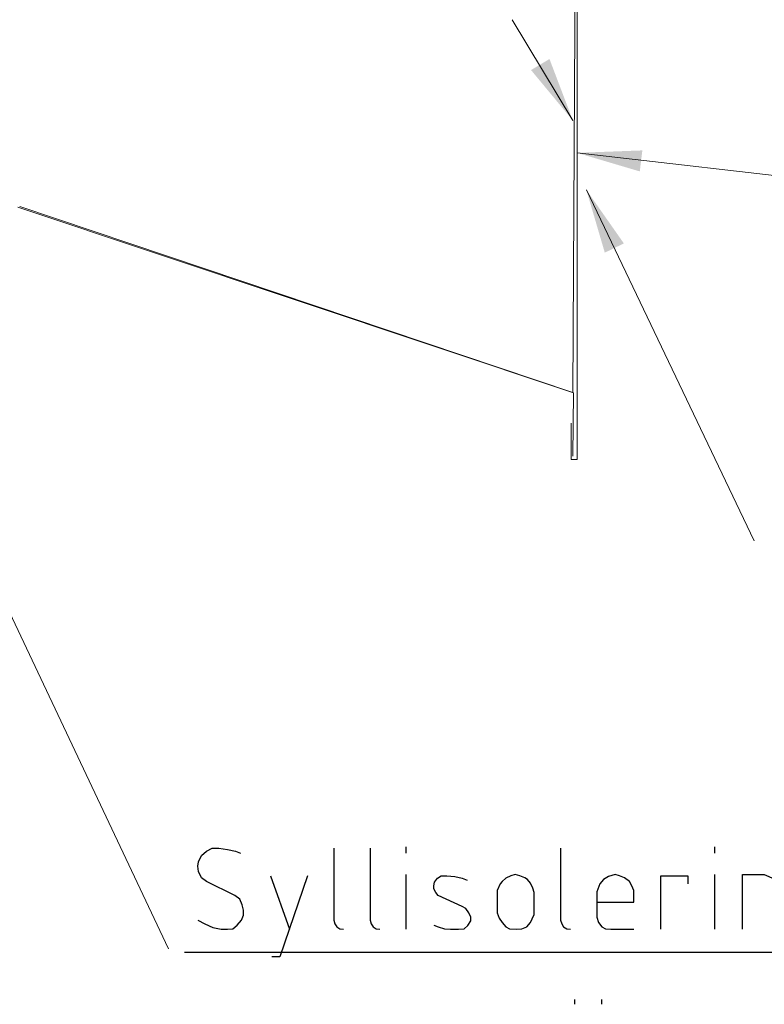
# Model space of a CAD drawing. Units: millimetres. Extents: x -695 to 23801, y -26841 to 6176.
# Drawn here: x 8160 to 8572, y 4614 to 5158 of the extents above; entities that cross this region are included whole.
import ezdxf

# ---------------------------------------------------------------- set-up
doc = ezdxf.new("R2010")
doc.units = ezdxf.units.MM
doc.layers.add('PDF_Lager 1', color=7, linetype='Continuous', true_color=0x000001)

msp = doc.modelspace()

# ---------------------------------------------------------------- linework, layer by layer
at = {"layer": 'PDF_Lager 1', "color": 153, "lineweight": 18, "true_color": 0x7894cc}
msp.add_lwpolyline([(8467.613, 5187.025), (8466.335, 4952.1), (8160.392, 5054.937)], dxfattribs=at)
at = {"layer": 'PDF_Lager 1', "color": 20, "lineweight": 13, "true_color": 0xee342e}
for points in [[(8465.367, 4915.006), (8468.652, 4914.988), (8468.652, 5185.393)], [(8465.367, 4915.006), (8465.367, 4935.059)]]:
    msp.add_lwpolyline(points, dxfattribs=at)
at = {"layer": 'PDF_Lager 1', "lineweight": 13}
for points in [[(8466.273, 5102.519), (8432.626, 5158.258)], [(8609.584, 5068.446), (8468.628, 5084.625)], [(8566.536, 4870.048), (8473.748, 5064.114)], [(8242.639, 4644.374), (8052.651, 5046.44)]]:
    msp.add_lwpolyline(points, dxfattribs=at)
at = {"layer": 'PDF_Lager 1', "color": 215, "lineweight": 13, "true_color": 0x9f59a3}
msp.add_lwpolyline([(8466.179, 4916.809), (8466.613, 4951.871), (8159.371, 5054.598)], dxfattribs=at)
at = {"layer": 'PDF_Lager 1', "lineweight": 25}
for points in [[(8258.952, 4660.35), (8262.69, 4658.308), (8267.109, 4656.271), (8271.87, 4655.252), (8275.266, 4655.252), (8278.324, 4655.589), (8280.704, 4657.631), (8283.085, 4660.35), (8284.102, 4663.069), (8284.102, 4665.787), (8283.422, 4668.846), (8282.063, 4671.905), (8279.344, 4673.944), (8263.71, 4681.761), (8260.991, 4683.798), (8259.292, 4687.196), (8258.952, 4690.258), (8259.292, 4692.634), (8260.991, 4696.036), (8263.71, 4698.412), (8266.769, 4700.114), (8270.507, 4700.114), (8275.266, 4699.435), (8279.684, 4698.412), (8282.403, 4697.395)], [(8334.065, 4700.115), (8334.065, 4660.35), (8334.741, 4658.308), (8335.764, 4656.611), (8337.46, 4655.589), (8339.502, 4655.252)], [(8354.114, 4700.115), (8354.114, 4660.35), (8354.794, 4658.308), (8355.816, 4656.611), (8357.513, 4655.589), (8359.555, 4655.252)], [(8374.167, 4697.396), (8374.167, 4700.792)], [(8459.475, 4700.115), (8459.475, 4660.35), (8460.154, 4658.308), (8461.177, 4656.611), (8462.873, 4655.589), (8464.912, 4655.252)], [(8544.782, 4697.396), (8544.782, 4700.792)], [(8299.057, 4684.819), (8309.593, 4655.254)], [(8319.45, 4684.819), (8304.155, 4639.957), (8299.737, 4639.957)], [(8374.167, 4655.252), (8374.167, 4685.501)], [(8389.462, 4657.631), (8391.841, 4656.611), (8395.24, 4655.589), (8398.639, 4655.252), (8403.057, 4655.252), (8406.116, 4655.589), (8408.155, 4657.291), (8409.854, 4660.01), (8409.854, 4662.049), (8408.835, 4664.425), (8407.135, 4666.805), (8405.096, 4667.827), (8391.841, 4673.945), (8390.482, 4675.641), (8389.462, 4677.683), (8389.462, 4679.383), (8389.802, 4681.419), (8391.501, 4683.461), (8393.541, 4684.82), (8396.599, 4684.82), (8401.018, 4684.478), (8405.096, 4683.461), (8407.815, 4682.441)], [(8479.527, 4670.204), (8499.919, 4670.204), (8499.919, 4676.662), (8498.9, 4679.381), (8497.54, 4681.76), (8494.821, 4683.799), (8492.102, 4684.819), (8489.726, 4685.499), (8485.985, 4684.479), (8483.266, 4682.78), (8481.229, 4680.403), (8479.527, 4675.982), (8479.527, 4662.048), (8480.547, 4658.989), (8482.246, 4656.61), (8484.288, 4655.59), (8487.344, 4655.253), (8499.919, 4655.253)], [(8514.875, 4655.252), (8514.875, 4684.818), (8529.826, 4684.818), (8529.826, 4680.402)], [(8544.782, 4655.252), (8544.782, 4685.501)], [(8560.077, 4655.252), (8560.077, 4685.501), (8571.973, 4685.501), (8574.692, 4684.478), (8576.731, 4683.461), (8578.77, 4681.419), (8579.79, 4679.383), (8580.47, 4676.664), (8580.47, 4655.252)], [(8251.476, 4642.676), (8622.953, 4642.676)], [(8467.293, 4613.786), (8467.293, 4616.505)], [(8482.246, 4613.786), (8482.246, 4616.505)]]:
    msp.add_lwpolyline(points, dxfattribs=at)
msp.add_lwpolyline([(8435.005, 4655.252), (8438.064, 4655.589), (8440.783, 4656.609), (8442.822, 4658.988), (8443.841, 4661.027), (8444.858, 4663.409), (8444.858, 4675.641), (8444.181, 4678.021), (8442.822, 4680.742), (8441.122, 4682.782), (8439.763, 4683.798), (8437.044, 4684.818), (8434.325, 4685.501), (8431.946, 4684.818), (8429.227, 4683.461), (8427.188, 4681.759), (8426.168, 4680.402), (8424.469, 4676.664), (8424.469, 4664.426), (8425.488, 4661.367), (8427.188, 4658.988), (8429.227, 4656.609), (8431.266, 4655.589)], close=True, dxfattribs=at)
at = {"layer": 'PDF_Lager 1', "transparency": 33554559}
for points in [[(8453.359, 5136.506), (8443.16, 5130.389), (8466.274, 5102.519)], [(8504.716, 5085.972), (8503.273, 5074.357), (8468.629, 5084.629)], [(8494.482, 5034.545), (8483.946, 5029.447), (8473.75, 5064.114)]]:
    msp.add_solid(points, dxfattribs=at)

doc.saveas('drawing.dxf')
